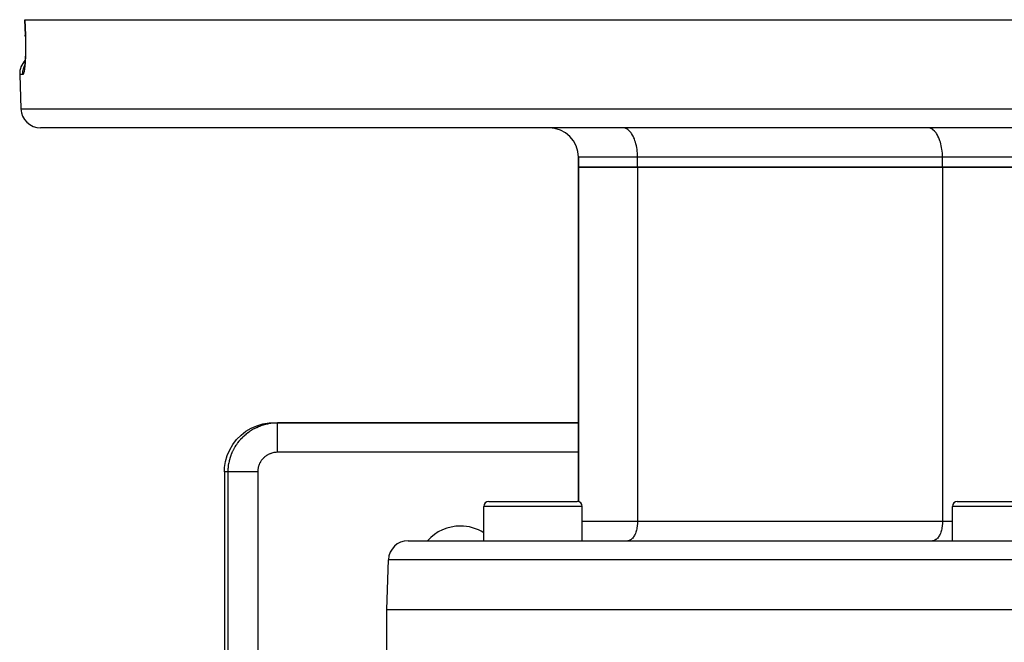
# Model space of a CAD drawing. Extents: x 24 to 1041, y -592 to 196.
# Drawn here: x 317 to 417, y -394 to -331 of the extents above; entities that cross this region are included whole.
import ezdxf

# ---------------------------------------------------------------- set-up
doc = ezdxf.new("R2010")
doc.units = 0
doc.linetypes.add('DASHED', pattern=[11.05, 8.7, -2.35])
doc.layers.get('0').update_dxf_attribs({"linetype": 'CONTINUOUS'})
doc.layers.add('NEVIDI', color=4, linetype='DASHED')

msp = doc.modelspace()

# ---------------------------------------------------------------- linework, layer by layer
at = {"color": 2}
for p, q in [((317.573584, -332.272889), (317.519125, -330.703259)), ((317.519125, -330.703259), (317.532774, -330.703259)), ((317.532774, -330.703259), (516.08066, -330.703259)), ((317.578684, -332.451508), (317.572983, -332.272806)), ((317.572983, -332.272807), (317.578677, -332.451261)), ((317.578677, -332.451261), (317.584768, -332.6931)), ((317.584768, -332.6931), (317.588929, -332.932306)), ((317.588929, -332.932306), (317.591196, -333.168913)), ((317.591196, -333.168913), (317.591574, -333.402909)), ((317.574859, -334.282462), (317.566436, -334.483712)), ((317.581639, -334.073715), (317.574859, -334.282462)), ((317.586725, -333.85746), (317.581639, -334.073715)), ((317.590063, -333.633599), (317.586725, -333.85746)), ((317.591574, -333.402909), (317.590063, -333.633599)), ((317.50907, -335.264568), (317.493434, -335.379689)), ((317.523862, -335.137071), (317.50907, -335.264568)), ((317.53223, -335.03144), (317.518322, -335.191174)), ((317.544948, -334.860173), (317.53223, -335.03144)), ((317.556401, -334.677236), (317.544948, -334.860173)), ((317.566436, -334.483712), (317.556401, -334.677236)), ((317.001218, -336.273058), (317.123441, -339.773058)), ((317.001218, -336.273058), (317.123441, -339.773058)), ((317.46038, -335.569317), (317.443053, -335.644011)), ((317.477187, -335.481218), (317.46038, -335.569317)), ((317.473721, -335.499386), (317.468593, -335.512768)), ((317.493434, -335.379689), (317.477187, -335.481218)), ((514.491211, -341.703259), (319.122223, -341.703259)), ((373.806717, -344.703259), (373.806717, -345.703259)), ((373.806717, -345.703259), (373.806717, -344.703259)), ((379.806717, -345.703259), (373.806717, -345.703259)), ((373.806717, -379.721783), (373.806717, -345.703259)), ((373.806717, -345.703259), (379.806717, -345.703259)), ((373.806717, -345.703259), (373.806717, -379.721783)), ((410.806717, -345.703259), (379.806717, -345.703259)), ((379.806717, -345.703259), (410.806717, -345.703259)), ((422.806717, -345.703259), (410.806717, -345.703259)), ((410.806717, -345.703259), (422.806717, -345.703259)), ((340.000412, -372.565567), (340.543632, -372.245276)), ((340.543632, -372.245276), (341.123059, -371.995909)), ((341.123059, -371.995909), (341.729058, -371.820926)), ((341.729058, -371.820926), (342.352331, -371.723512)), ((342.352331, -371.723512), (342.808369, -371.703259)), ((342.808369, -371.703259), (343.19405, -371.703259)), ((373.806717, -371.703259), (343.19405, -371.703259)), ((343.19405, -371.703259), (373.806717, -371.703259)), ((339.055655, -373.397781), (339.501751, -372.951827)), ((339.501751, -372.951827), (340.000412, -372.565567)), ((338.34892, -374.439257), (338.669317, -373.896218)), ((338.669317, -373.896218), (339.055655, -373.397781)), ((337.924435, -375.62425), (338.099503, -375.018398)), ((338.099503, -375.018398), (338.34892, -374.439257)), ((337.806717, -376.703259), (337.826989, -376.24722)), ((337.826989, -376.24722), (337.924435, -375.62425)), ((337.806717, -376.703259), (337.806717, -454.703259)), ((364.17532, -383.703259), (364.17532, -380.203259)), ((364.17532, -383.703259), (364.17532, -380.203259)), ((364.67532, -379.703259), (373.67532, -379.703259)), ((373.639844, -379.703259), (373.67532, -379.703259)), ((374.17532, -383.703259), (374.17532, -380.203259)), ((374.17532, -383.703259), (374.17532, -380.203259)), ((411.806717, -383.703259), (411.806717, -380.203259)), ((411.806717, -383.703259), (411.806717, -380.203259)), ((412.306717, -379.703259), (421.306717, -379.703259)), ((356.48254, -383.703259), (477.130894, -383.703259)), ((354.306717, -390.703259), (354.483758, -385.63346)), ((354.306717, -390.703259), (354.483758, -385.63346)), ((354.306717, -398.703259), (354.306717, -390.703259)), ((354.306717, -398.703259), (354.306717, -390.703259)), ((354.306717, -390.703259), (479.306717, -390.703259))]:
    msp.add_line(p, q, dxfattribs=at)
for centre, radius, start, end in [((319, -336.203259), 2, 136.622597, 181.999998), ((319, -336.203259), 2, 136.622597, 181.999998), ((319.122223, -339.703259), 2, 181.999998, 270), ((370.806717, -344.703259), 3, 0, 90), ((364.67532, -380.203259), 0.5, 90, 180), ((373.67532, -380.203259), 0.5, 0, 90), ((412.306717, -380.203259), 0.5, 90, 180), ((361.806717, -386.703259), 4.5, 90, 138.1246), ((361.806717, -386.703259), 4.5, 58.169819, 90), ((356.48254, -385.703259), 2, 90, 178)]:
    msp.add_arc(centre, radius, start, end, dxfattribs=at)
at = {"layer": 'NEVIDI', "color": 7, "linetype": 'CONTINUOUS'}
for p, q in [((317.532774, -330.703259), (317.560053, -331.488158)), ((317.560053, -331.488158), (317.587332, -332.273058)), ((317.573234, -332.272563), (317.574979, -332.272401)), ((317.574995, -332.272972), (317.573584, -332.272889)), ((317.587332, -332.273058), (317.574995, -332.272972)), ((317.587332, -332.273058), (317.592277, -332.425564)), ((317.592277, -332.425564), (317.593342, -332.461638)), ((317.593342, -332.461638), (317.598972, -332.6817)), ((317.598972, -332.6817), (317.599737, -332.717127)), ((317.599737, -332.717127), (317.603577, -332.934715)), ((317.603577, -332.934715), (317.60406, -332.970073)), ((317.60406, -332.970073), (317.606143, -333.185138)), ((317.606143, -333.185138), (317.606341, -333.220089)), ((317.606341, -333.220089), (317.606686, -333.432969)), ((317.595512, -334.176785), (317.589242, -334.367177)), ((317.59641, -334.145134), (317.595512, -334.176785)), ((317.601109, -333.948139), (317.59641, -334.145134)), ((317.601742, -333.915624), (317.601109, -333.948139)), ((317.604833, -333.711453), (317.601742, -333.915624)), ((317.605201, -333.677626), (317.604833, -333.711453)), ((317.6066, -333.467553), (317.605201, -333.677626)), ((317.606686, -333.432969), (317.6066, -333.467553)), ((317.541958, -335.189246), (317.529145, -335.335316)), ((317.54395, -335.16469), (317.541958, -335.189246)), ((317.555672, -335.008165), (317.54395, -335.16469)), ((317.557494, -334.981746), (317.555672, -335.008165)), ((317.568053, -334.814769), (317.557494, -334.981746)), ((317.569684, -334.786525), (317.568053, -334.814769)), ((317.578934, -334.610204), (317.569684, -334.786525)), ((317.580322, -334.580893), (317.578934, -334.610204)), ((317.588102, -334.397473), (317.580322, -334.580893)), ((317.589242, -334.367177), (317.588102, -334.397473)), ((317.318176, -336.273058), (317.001218, -336.273058)), ((317.316962, -336.203291), (317.32237, -336.056046)), ((317.317306, -336.240436), (317.316962, -336.203291)), ((317.318176, -336.273058), (317.317306, -336.240436)), ((317.33357, -336.268614), (317.318176, -336.273058)), ((317.32237, -336.056046), (317.328497, -335.988424)), ((317.328497, -335.988424), (317.33306, -335.949615)), ((317.33306, -335.949615), (317.356647, -335.806194)), ((317.336497, -336.266762), (317.33357, -336.268614)), ((317.354577, -336.248184), (317.336497, -336.266762)), ((317.357524, -336.243986), (317.354577, -336.248184)), ((317.356647, -335.806194), (317.371259, -335.73967)), ((317.375538, -336.211187), (317.357524, -336.243986)), ((317.371259, -335.73967), (317.381101, -335.700036)), ((317.378481, -336.204659), (317.375538, -336.211187)), ((317.396414, -336.157666), (317.378481, -336.204659)), ((317.381101, -335.700036), (317.422046, -335.562507)), ((317.399322, -336.148858), (317.396414, -336.157666)), ((317.416909, -336.08833), (317.399322, -336.148858)), ((317.419727, -336.077449), (317.416909, -336.08833)), ((317.436907, -336.003718), (317.419727, -336.077449)), ((317.422046, -335.562507), (317.444835, -335.498514)), ((317.439654, -335.990716), (317.436907, -336.003718)), ((317.45638, -335.903939), (317.439654, -335.990716)), ((317.444835, -335.498514), (317.460299, -335.458611)), ((317.459053, -335.888806), (317.45638, -335.903939)), ((317.475254, -335.789106), (317.459053, -335.888806)), ((317.460299, -335.458611), (317.492892, -335.384788)), ((317.477841, -335.771856), (317.475254, -335.789106)), ((317.493492, -335.658886), (317.477841, -335.771856)), ((317.495974, -335.639531), (317.493492, -335.658886)), ((317.510813, -335.514685), (317.495974, -335.639531)), ((317.51314, -335.493575), (317.510813, -335.514685)), ((317.526985, -335.358115), (317.51314, -335.493575)), ((317.529145, -335.335316), (317.526985, -335.358115)), ((317.123441, -339.773058), (516.489993, -339.773058)), ((378.443505, -341.715759), (378.306717, -341.703259)), ((378.447491, -341.716499), (378.443505, -341.715759)), ((378.630359, -341.77392), (378.447491, -341.716499)), ((378.646084, -341.781047), (378.630359, -341.77392)), ((378.81214, -341.87869), (378.646084, -341.781047)), ((378.83866, -341.898237), (378.81214, -341.87869)), ((378.985936, -342.028442), (378.83866, -341.898237)), ((379.021598, -342.065877), (378.985936, -342.028442)), ((379.148833, -342.220646), (379.021598, -342.065877)), ((379.191647, -342.280947), (379.148833, -342.220646)), ((379.298375, -342.452379), (379.191647, -342.280947)), ((409.443505, -341.715759), (409.306717, -341.703259)), ((409.447491, -341.716499), (409.443505, -341.715759)), ((409.630359, -341.77392), (409.447491, -341.716499)), ((409.646084, -341.781047), (409.630359, -341.77392)), ((409.81214, -341.87869), (409.646084, -341.781047)), ((409.83866, -341.898237), (409.81214, -341.87869)), ((409.985936, -342.028442), (409.83866, -341.898237)), ((410.021598, -342.065877), (409.985936, -342.028442)), ((410.148833, -342.220646), (410.021598, -342.065877)), ((410.191647, -342.280947), (410.148833, -342.220646)), ((410.298375, -342.452379), (410.191647, -342.280947)), ((379.345776, -342.539598), (379.298375, -342.452379)), ((379.432165, -342.719961), (379.345776, -342.539598)), ((379.481278, -342.837346), (379.432165, -342.719961)), ((379.548023, -343.019027), (379.481278, -342.837346)), ((379.595577, -343.168542), (379.548023, -343.019027)), ((379.644136, -343.344862), (379.595577, -343.168542)), ((410.345776, -342.539598), (410.298375, -342.452379)), ((410.432165, -342.719961), (410.345776, -342.539598)), ((410.481278, -342.837346), (410.432165, -342.719961)), ((410.548023, -343.019027), (410.481278, -342.837346)), ((410.595577, -343.168542), (410.548023, -343.019027)), ((410.644136, -343.344862), (410.595577, -343.168542)), ((379.686679, -343.527323), (379.644136, -343.344862)), ((379.718986, -343.692324), (379.686679, -343.527323)), ((379.752952, -343.907262), (379.718986, -343.692324)), ((379.771386, -344.055971), (379.752952, -343.907262)), ((379.793223, -344.301763), (379.771386, -344.055971)), ((379.80047, -344.42975), (379.793223, -344.301763)), ((410.686679, -343.527323), (410.644136, -343.344862)), ((410.718986, -343.692324), (410.686679, -343.527323)), ((410.752952, -343.907262), (410.718986, -343.692324)), ((410.771386, -344.055971), (410.752952, -343.907262)), ((410.793223, -344.301763), (410.771386, -344.055971)), ((410.80047, -344.42975), (410.793223, -344.301763)), ((379.806717, -344.703259), (373.806717, -344.703259)), ((379.806717, -344.703259), (379.80047, -344.42975)), ((410.806717, -344.703259), (379.806717, -344.703259)), ((379.806717, -345.703259), (379.806717, -344.703259)), ((410.806717, -344.703259), (410.80047, -344.42975)), ((422.806717, -344.703259), (410.806717, -344.703259)), ((410.806717, -345.703259), (410.806717, -344.703259)), ((379.806717, -345.703259), (379.806717, -381.703259)), ((410.806717, -345.703259), (410.806717, -381.703259)), ((340.646925, -372.400783), (340.837184, -372.293672)), ((340.837184, -372.293672), (340.865824, -372.278482)), ((340.865824, -372.278482), (340.930221, -372.245187)), ((340.930221, -372.245187), (341.061276, -372.181016)), ((341.061276, -372.181016), (341.09065, -372.167278)), ((341.09065, -372.167278), (341.290822, -372.079705)), ((341.290822, -372.079705), (341.320787, -372.067482)), ((341.320787, -372.067482), (341.509301, -371.995685)), ((341.509301, -371.995685), (341.524882, -371.990137)), ((341.524882, -371.990137), (341.555541, -371.97939)), ((341.555541, -371.97939), (341.76343, -371.912324)), ((341.76343, -371.912324), (341.794533, -371.903144)), ((341.794533, -371.903144), (342.005436, -371.846613)), ((342.005436, -371.846613), (342.036966, -371.839003)), ((342.036966, -371.839003), (342.115177, -371.821058)), ((342.115177, -371.821058), (342.250495, -371.793107)), ((342.250495, -371.793107), (342.282341, -371.787094)), ((342.282341, -371.787094), (342.497929, -371.751961)), ((342.497929, -371.751961), (342.530056, -371.747549)), ((342.530056, -371.747549), (342.738214, -371.724083)), ((342.738214, -371.724083), (342.747017, -371.723285)), ((342.747017, -371.723285), (342.779305, -371.720492)), ((342.779305, -371.720492), (342.997202, -371.707136)), ((342.997202, -371.707136), (343.02959, -371.705964)), ((343.02959, -371.705964), (343.19405, -371.703259)), ((343.194043, -371.704503), (343.194041, -371.703259)), ((343.194046, -371.7236), (343.194043, -371.704503)), ((343.194046, -371.727139), (343.194046, -371.7236)), ((343.194047, -371.74285), (343.194046, -371.727139)), ((343.194049, -371.796747), (343.194047, -371.74285)), ((343.194049, -371.798303), (343.194049, -371.796747)), ((343.19405, -371.834057), (343.194049, -371.798303)), ((343.194051, -371.91573), (343.19405, -371.834057)), ((343.19405, -372.404328), (343.194051, -372.317891)), ((343.194051, -371.921777), (343.194051, -371.91573)), ((343.194051, -371.976513), (343.194051, -371.921777)), ((343.194051, -372.077509), (343.194051, -371.976513)), ((343.194051, -372.096606), (343.194051, -372.077509)), ((343.194051, -372.167649), (343.194051, -372.096606)), ((343.194051, -372.280955), (343.194051, -372.167649)), ((343.194051, -372.317891), (343.194051, -372.280955)), ((339.485977, -373.349398), (339.635911, -373.190713)), ((339.635911, -373.190713), (339.658753, -373.167721)), ((339.658753, -373.167721), (339.816452, -373.016752)), ((339.816452, -373.016752), (339.840419, -372.994934)), ((339.840419, -372.994934), (339.888718, -372.951814)), ((339.888718, -372.951814), (340.005604, -372.851964)), ((340.005604, -372.851964), (340.030623, -372.831385)), ((340.030623, -372.831385), (340.202771, -372.69688)), ((340.202771, -372.69688), (340.22877, -372.677596)), ((340.22877, -372.677596), (340.387148, -372.565595)), ((340.387148, -372.565595), (340.40739, -372.551933)), ((340.40739, -372.551933), (340.434319, -372.53398)), ((340.434319, -372.53398), (340.619071, -372.417397)), ((340.619071, -372.417397), (340.646925, -372.400783)), ((343.19405, -372.523029), (343.19405, -372.404328)), ((343.19405, -372.58194), (343.19405, -372.523029)), ((343.19405, -372.681829), (343.19405, -372.58194)), ((343.19405, -372.799622), (343.19405, -372.681829)), ((343.19405, -372.883931), (343.19405, -372.799622)), ((343.19405, -372.995706), (343.19405, -372.883931)), ((343.19405, -373.106701), (343.19405, -372.995706)), ((343.19405, -373.218237), (343.19405, -373.106701)), ((343.19405, -373.339847), (343.19405, -373.218237)), ((338.769569, -374.374872), (338.875447, -374.183892)), ((338.875447, -374.183892), (338.891863, -374.155957)), ((338.891863, -374.155957), (339.007238, -373.970441)), ((339.007238, -373.970441), (339.025052, -373.943337)), ((339.025052, -373.943337), (339.056665, -373.896163)), ((339.056665, -373.896163), (339.149511, -373.763949)), ((339.149511, -373.763949), (339.16866, -373.737775)), ((339.16866, -373.737775), (339.302022, -373.564769)), ((339.302022, -373.564769), (339.322438, -373.539614)), ((339.322438, -373.539614), (339.44286, -373.3977)), ((339.44286, -373.3977), (339.464242, -373.373589)), ((339.464242, -373.373589), (339.485977, -373.349398)), ((343.19405, -373.439052), (343.19405, -373.339847)), ((343.19405, -373.579271), (343.19405, -373.439052)), ((343.19405, -373.708463), (343.19405, -373.579271)), ((343.194051, -373.791461), (343.19405, -373.708463)), ((343.194051, -373.960199), (343.194051, -373.791461)), ((343.194052, -374.0949), (343.194051, -373.960199)), ((343.194052, -374.158489), (343.194052, -374.0949)), ((343.194053, -374.354599), (343.194052, -374.158489)), ((338.330116, -375.546096), (338.385286, -375.334779)), ((338.385286, -375.334779), (338.394254, -375.303646)), ((338.394254, -375.303646), (338.459966, -375.095311)), ((338.459966, -375.095311), (338.470495, -375.064636)), ((338.470495, -375.064636), (338.486789, -375.018394)), ((338.486789, -375.018394), (338.546541, -374.859943)), ((338.546541, -374.859943), (338.558582, -374.829866)), ((338.558582, -374.829866), (338.644838, -374.629147)), ((338.644838, -374.629147), (338.658371, -374.599713)), ((338.658371, -374.599713), (338.736276, -374.439273)), ((338.736276, -374.439273), (338.754567, -374.403609)), ((338.754567, -374.403609), (338.769569, -374.374872)), ((341.779334, -375.28908), (341.718914, -375.35219)), ((341.788592, -375.279885), (341.779334, -375.28908)), ((341.852084, -375.219922), (341.788592, -375.279885)), ((341.861738, -375.211252), (341.852084, -375.219922)), ((341.928211, -375.154501), (341.861738, -375.211252)), ((341.93829, -375.146324), (341.928211, -375.154501)), ((342.007504, -375.092983), (341.93829, -375.146324)), ((342.017972, -375.085325), (342.007504, -375.092983)), ((342.089751, -375.035527), (342.017972, -375.085325)), ((342.100589, -375.028404), (342.089751, -375.035527)), ((342.174772, -374.982275), (342.100589, -375.028404)), ((342.185974, -374.975695), (342.174772, -374.982275)), ((342.262389, -374.933368), (342.185974, -374.975695)), ((342.273891, -374.927371), (342.262389, -374.933368)), ((342.352362, -374.888932), (342.273891, -374.927371)), ((342.364147, -374.883521), (342.352362, -374.888932)), ((342.444446, -374.849051), (342.364147, -374.883521)), ((342.45649, -374.844233), (342.444446, -374.849051)), ((342.538401, -374.813807), (342.45649, -374.844233)), ((342.55067, -374.809594), (342.538401, -374.813807)), ((342.633988, -374.783279), (342.55067, -374.809594)), ((342.646456, -374.77968), (342.633988, -374.783279)), ((342.730988, -374.757544), (342.646456, -374.77968)), ((342.743618, -374.754571), (342.730988, -374.757544)), ((342.829159, -374.736685), (342.743618, -374.754571)), ((342.84192, -374.734349), (342.829159, -374.736685)), ((342.928243, -374.720787), (342.84192, -374.734349)), ((342.941076, -374.719102), (342.928243, -374.720787)), ((343.028003, -374.709931), (342.941076, -374.719102)), ((343.040935, -374.7089), (343.028003, -374.709931)), ((343.128198, -374.704198), (343.040935, -374.7089)), ((343.141175, -374.703835), (343.128198, -374.704198)), ((343.19405, -374.703259), (343.141175, -374.703835)), ((373.806717, -374.703259), (343.19405, -374.703259)), ((343.194053, -374.492163), (343.194053, -374.354599)), ((343.194054, -374.534133), (343.194053, -374.492163)), ((343.194054, -374.703264), (343.194054, -374.534133)), ((338.197085, -376.538788), (338.209028, -376.320795)), ((338.209028, -376.320795), (338.211612, -376.288486)), ((338.211612, -376.288486), (338.215203, -376.247393)), ((338.215203, -376.247393), (338.234466, -376.071373)), ((338.234466, -376.071373), (338.238668, -376.03922)), ((338.238668, -376.03922), (338.2724, -375.823393)), ((338.2724, -375.823393), (338.27821, -375.791488)), ((338.27821, -375.791488), (338.312172, -375.624313)), ((338.312172, -375.624313), (338.322708, -375.577693)), ((338.322708, -375.577693), (338.330116, -375.546096)), ((341.229239, -376.325779), (341.22682, -376.338519)), ((341.247682, -376.240392), (341.229239, -376.325779)), ((341.250733, -376.227799), (341.247682, -376.240392)), ((341.273426, -376.143418), (341.250733, -376.227799)), ((341.277105, -376.13098), (341.273426, -376.143418)), ((341.30397, -376.047839), (341.277105, -376.13098)), ((341.308264, -376.035599), (341.30397, -376.047839)), ((341.339234, -375.953893), (341.308264, -376.035599)), ((341.34413, -375.941887), (341.339234, -375.953893)), ((341.379123, -375.86185), (341.34413, -375.941887)), ((341.384613, -375.850102), (341.379123, -375.86185)), ((341.423565, -375.771923), (341.384613, -375.850102)), ((341.42964, -375.760463), (341.423565, -375.771923)), ((341.47248, -375.684347), (341.42964, -375.760463)), ((341.479124, -375.67321), (341.47248, -375.684347)), ((341.525755, -375.599343), (341.479124, -375.67321)), ((341.532952, -375.588553), (341.525755, -375.599343)), ((341.583235, -375.517113), (341.532952, -375.588553)), ((341.590974, -375.506684), (341.583235, -375.517113)), ((341.644763, -375.437859), (341.590974, -375.506684)), ((341.653004, -375.427843), (341.644763, -375.437859)), ((341.710182, -375.361781), (341.653004, -375.427843)), ((341.718914, -375.35219), (341.710182, -375.361781)), ((338.19438, -376.703259), (337.806717, -376.703259)), ((338.19438, -376.703259), (338.196124, -376.571202)), ((338.19438, -398.703259), (338.19438, -376.703259)), ((338.206919, -376.703259), (338.19438, -376.703259)), ((338.196124, -376.571202), (338.197085, -376.538788)), ((338.220538, -376.703259), (338.206919, -376.703259)), ((338.22287, -376.703259), (338.220538, -376.703259)), ((338.27006, -376.703259), (338.22287, -376.703259)), ((338.301406, -376.703258), (338.27006, -376.703259)), ((338.303611, -376.703258), (338.301406, -376.703258)), ((338.38378, -376.703258), (338.303611, -376.703258)), ((338.434259, -376.703258), (338.38378, -376.703258)), ((338.434554, -376.703258), (338.434259, -376.703258)), ((338.546069, -376.703257), (338.434554, -376.703258)), ((338.61271, -376.703257), (338.546069, -376.703257)), ((338.617688, -376.703257), (338.61271, -376.703257)), ((338.754042, -376.703258), (338.617688, -376.703257)), ((338.835657, -376.703258), (338.754042, -376.703258)), ((338.847367, -376.703258), (338.835657, -376.703258)), ((339.004393, -376.703258), (338.847367, -376.703258)), ((339.099508, -376.703259), (339.004393, -376.703258)), ((339.119309, -376.703259), (339.099508, -376.703259)), ((339.29237, -376.703259), (339.119309, -376.703259)), ((339.399597, -376.703259), (339.29237, -376.703259)), ((339.429, -376.703259), (339.399597, -376.703259)), ((339.613525, -376.703258), (339.429, -376.703259)), ((339.730508, -376.703257), (339.613525, -376.703258)), ((339.770419, -376.703257), (339.730508, -376.703257)), ((339.961683, -376.703256), (339.770419, -376.703257)), ((340.086903, -376.703255), (339.961683, -376.703256)), ((340.137547, -376.703255), (340.086903, -376.703255)), ((340.331185, -376.703254), (340.137547, -376.703255)), ((340.462239, -376.703254), (340.331185, -376.703254)), ((340.524025, -376.703254), (340.462239, -376.703254)), ((340.71552, -376.703254), (340.524025, -376.703254)), ((340.850407, -376.703255), (340.71552, -376.703254)), ((340.922302, -376.703255), (340.850407, -376.703255)), ((341.108511, -376.703256), (340.922302, -376.703255)), ((341.193389, -376.703257), (341.108511, -376.703256)), ((341.194328, -376.637433), (341.193389, -376.703259)), ((341.193389, -376.703259), (341.193389, -398.703259)), ((341.194778, -376.624471), (341.194328, -376.637433)), ((341.200062, -376.53728), (341.194778, -376.624471)), ((341.201179, -376.524359), (341.200062, -376.53728)), ((341.210919, -376.437562), (341.201179, -376.524359)), ((341.212693, -376.424717), (341.210919, -376.437562)), ((341.22682, -376.338519), (341.212693, -376.424717)), ((374.17532, -380.203259), (364.17532, -380.203259)), ((421.806717, -380.203259), (411.806717, -380.203259)), ((374.174535, -381.703259), (379.806717, -381.703259)), ((379.770873, -382.233927), (379.748235, -382.377185)), ((379.783157, -382.134832), (379.770873, -382.233927)), ((379.797716, -381.971003), (379.783157, -382.134832)), ((379.802555, -381.88554), (379.797716, -381.971003)), ((379.806717, -381.703259), (379.802555, -381.88554)), ((379.806717, -381.703259), (410.806717, -381.703259)), ((410.770873, -382.233927), (410.748235, -382.377185)), ((410.783157, -382.134832), (410.770873, -382.233927)), ((410.797716, -381.971003), (410.783157, -382.134832)), ((410.802555, -381.88554), (410.797716, -381.971003)), ((410.806717, -381.703259), (410.802555, -381.88554)), ((410.806717, -381.703259), (411.806717, -381.703259)), ((379.396665, -383.318142), (379.368147, -383.358307)), ((379.4678, -383.203884), (379.396665, -383.318142)), ((379.499448, -383.14565), (379.4678, -383.203884)), ((379.55703, -383.025425), (379.499448, -383.14565)), ((379.589761, -382.947192), (379.55703, -383.025425)), ((379.634241, -382.826118), (379.589761, -382.947192)), ((379.665976, -382.726339), (379.634241, -382.826118)), ((379.698329, -382.60886), (379.665976, -382.726339)), ((379.726678, -382.48728), (379.698329, -382.60886)), ((379.748235, -382.377185), (379.726678, -382.48728)), ((410.396665, -383.318142), (410.368147, -383.358307)), ((410.4678, -383.203884), (410.396665, -383.318142)), ((410.499448, -383.14565), (410.4678, -383.203884)), ((410.55703, -383.025425), (410.499448, -383.14565)), ((410.589761, -382.947192), (410.55703, -383.025425)), ((410.634241, -382.826118), (410.589761, -382.947192)), ((410.665976, -382.726339), (410.634241, -382.826118)), ((410.698329, -382.60886), (410.665976, -382.726339)), ((410.726678, -382.48728), (410.698329, -382.60886)), ((410.748235, -382.377185), (410.726678, -382.48728)), ((378.897857, -383.694935), (378.806717, -383.703259)), ((378.900596, -383.694426), (378.897857, -383.694935)), ((379.022452, -383.656162), (378.900596, -383.694426)), ((379.032942, -383.651409), (379.022452, -383.656162)), ((379.14368, -383.586294), (379.032942, -383.651409)), ((379.161277, -383.573325), (379.14368, -383.586294)), ((379.259542, -383.486457), (379.161277, -383.573325)), ((379.28326, -383.461561), (379.259542, -383.486457)), ((379.368147, -383.358307), (379.28326, -383.461561)), ((409.897857, -383.694935), (409.806717, -383.703259)), ((409.900596, -383.694426), (409.897857, -383.694935)), ((410.022452, -383.656162), (409.900596, -383.694426)), ((410.032942, -383.651409), (410.022452, -383.656162)), ((410.14368, -383.586294), (410.032942, -383.651409)), ((410.161277, -383.573325), (410.14368, -383.586294)), ((410.259542, -383.486457), (410.161277, -383.573325)), ((410.28326, -383.461561), (410.259542, -383.486457)), ((410.368147, -383.358307), (410.28326, -383.461561)), ((479.129676, -385.63346), (354.483758, -385.63346))]:
    msp.add_line(p, q, dxfattribs=at)

doc.saveas('drawing.dxf')
